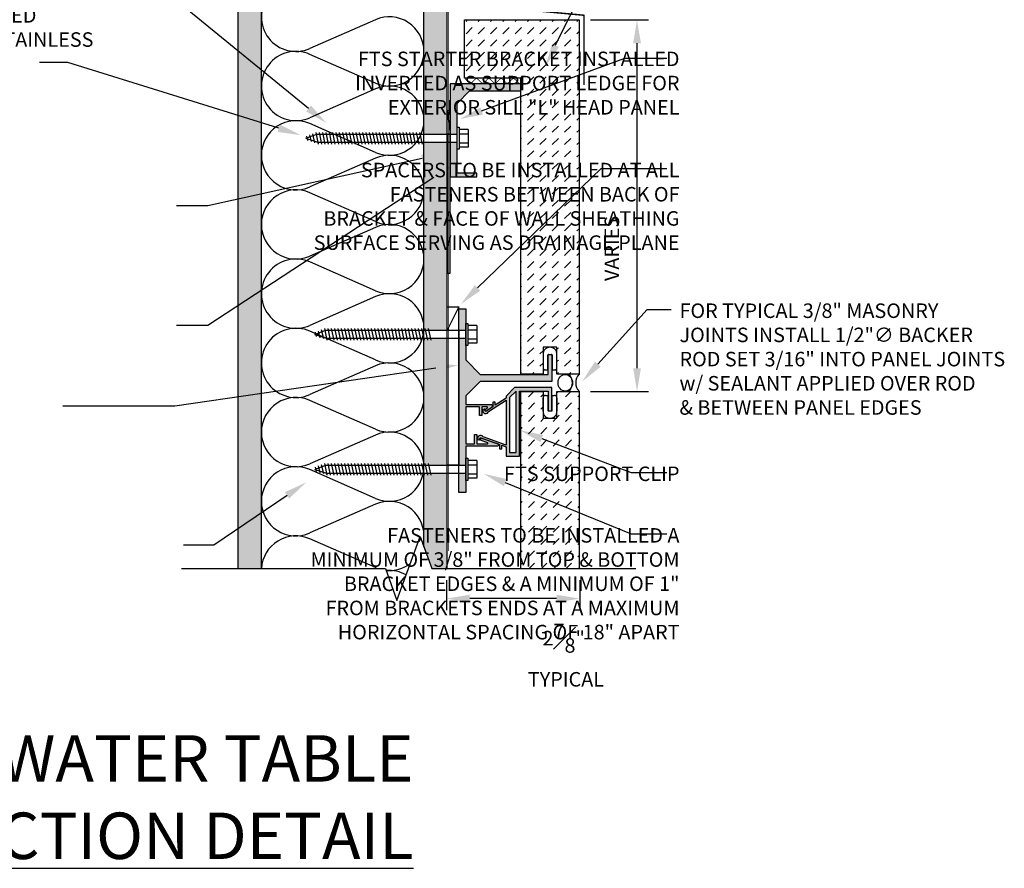
# Model space of a CAD drawing. Units: inches. Extents: x -243 to 195, y 4 to 310.
# Drawn here: x -20 to 1, y 182 to 200 of the extents above; entities that cross this region are included whole.
import ezdxf
from ezdxf import colors
from ezdxf.entities.mleader import LeaderData, LeaderLine
from ezdxf.math import Vec2, Vec3

# ---------------------------------------------------------------- set-up
doc = ezdxf.new("R2010")
doc.units = ezdxf.units.IN
doc.header["$LTSCALE"] = 8
doc.header["$MEASUREMENT"] = 0
doc.linetypes.add('CENTER2', pattern=[1.125, 0.75, -0.125, 0.125, -0.125])
doc.linetypes.add('HIDDEN2', pattern=[0.1875, 0.125, -0.0625])
doc.layers.add('-vport', color=9, linetype='Continuous', plot=False)
for name, color, linetype in [('13-DIMS', 2, 'Continuous'), ('BACKER_ROD', 241, 'Continuous'), ('FASTENERS', 3, 'Continuous'), ('FLASHING', 1, 'Continuous'), ('FTS_BRACKET', 5, 'Continuous'), ('FTS_CUSHION', 171, 'Continuous'), ('FTS_SHIM', 171, 'Continuous'), ('INSULATION', 241, 'Continuous'), ('NOTES', 7, 'Continuous'), ('SEALANT', 1, 'Continuous'), ('Section_Line', 7, 'Continuous'), ('SHEATHING', 1, 'Continuous'), ('STRUCTURE', 7, 'Continuous'), ('VENEER_PANEL', 1, 'Continuous'), ('WRAP', 1, 'HIDDEN2')]:
    doc.layers.add(name, color=color, linetype=linetype)
doc.layers.add('HATCH', color=3, linetype='Continuous', lineweight=0)
doc.styles.add('TEXT', font='archstyl.shx')
doc.dimstyles.new('DIM-PS$0', dxfattribs={"dimscale": 0, "dimtxt": 0.125, "dimasz": 0.125, "dimexe": 0.125, "dimexo": 0.0625, "dimgap": 0.09375, "dimtad": 1, "dimdec": 5, "dimrnd": 0.03125, "dimzin": 3, "dimdsep": 46, "dimlunit": 4, "dimtxsty": 'TEXT', "dimcen": 0.03125, "dimadec": 1, "dimazin": 0, "dimtfac": 1, "dimtdec": 5, "dimtix": 1, "dimtofl": 0, "dimtmove": 2, "dimatfit": 3, "dimfxl": 1, "dimfrac": 1, "dimtolj": 1, "dimtzin": 0, "dimarcsym": 0})

# ---------------------------------------------------------------- blocks, each defined once
blk = doc.blocks.new('*D14')
at = {"layer": '13-DIMS', "color": 0, "lineweight": -2, "transparency": 16777216}
for p, q in [((-7.658482511989744, 200.4170400648294), (-6.410489738617699, 200.4170400648294)), ((-6.6604897386177, 192.9170400648294), (-6.660489738617699, 199.9170400648294)), ((-7.658482511989673, 192.4170400648294), (-6.4104897386177, 192.4170400648294))]:
    blk.add_line(p, q, dxfattribs=at)
at = {"layer": '13-DIMS', "color": 0, "transparency": 16777216}
for points in [[(-6.743823071951032, 199.9170400648294), (-6.577156405284366, 199.9170400648294), (-6.660489738617699, 200.4170400648294)], [(-6.743823071951033, 192.9170400648294), (-6.577156405284367, 192.9170400648294), (-6.6604897386177, 192.4170400648294)]]:
    blk.add_solid(points, dxfattribs=at)
at = {"layer": 'Defpoints', "color": 0, "transparency": 16777216}
for p in [(-7.908482511989744, 200.4170400648294), (-6.660489738617699, 200.4170400648294), (-7.908482511989673, 192.4170400648294)]:
    blk.add_point(p, dxfattribs=at)
at = {"layer": '13-DIMS', "color": 0, "transparency": 16777216, "insert": (-7.202156405284398, 195.4975012006529), "char_height": 0.3125, "attachment_point": 5, "rotation": 90, "style": 'TEXT'}
blk.add_mtext('\\A1;VARIES', dxfattribs=at)
blk = doc.blocks.new('Wood_Screw')
at = {"layer": 'FASTENERS'}
for p, q in [((-0.0474853515625, -0.23748779296875), (-0.0474853515625, 0.23748779296875)), ((-0.0474853515625, 0.23748779296875), (0, 0.23748779296875)), ((0, 0.23748779296875), (0, -0.23748779296875)), ((-0.237548828125, -0.19000244140625), (-0.237548828125, 0.19000244140625)), ((-0.237548828125, 0.19000244140625), (-0.0474853515625, 0.19000244140625)), ((-0.0474853515625, 0.094970703125), (-0.237548828125, 0.094970703125)), ((0, 0.09222170987938227), (2.976666984493988, 0.09222170987938227)), ((0.7470395862905548, 0.1244993083371781), (0.8026193277023737, -0.1244993083371639)), ((0.8190927457374642, 0.1244993083371781), (0.874672487149283, -0.1244993083371639)), ((0.8911360079770958, 0.1244993083371781), (0.9467157493889147, -0.1244993083371639)), ((0.9631842188203592, 0.1244993083371781), (1.018763960232192, -0.1244993083371639)), ((1.035232429663637, 0.1244993083371781), (1.090812171075456, -0.1244993083371639)), ((1.1072806405069, 0.1244993083371781), (1.162860381918719, -0.1244993083371639)), ((1.179328851350178, 0.1244993083371781), (1.234908592761997, -0.1244993083371639)), ((1.251377062193441, 0.1244993083371781), (1.30695680360526, -0.1244993083371639)), ((1.323425273036705, 0.1244993083371781), (1.379005014448538, -0.1244993083371639)), ((1.395473483879982, 0.1244993083371781), (1.451053225291801, -0.1244993083371639)), ((1.467526643326877, 0.1244993083371781), (1.523106384738711, -0.1244993083371639)), ((1.539569905566523, 0.1244993083371781), (1.595149646978342, -0.1244993083371639)), ((1.611618116409787, 0.1244993083371781), (1.667197857821606, -0.1244993083371639)), ((1.68366632725305, 0.1244993083371781), (1.739246068664883, -0.1244993083371639)), ((1.755714538096328, 0.1244993083371781), (1.811294279508147, -0.1244993083371639)), ((1.827762748939591, 0.1244993083371781), (1.88334249035141, -0.1244993083371639)), ((1.899810959782869, 0.1244993083371781), (1.955390701194688, -0.1244993083371639)), ((1.971859170626132, 0.1244993083371781), (2.027438912037951, -0.1244993083371639)), ((2.043907381469396, 0.1244993083371781), (2.099487122881229, -0.1244993083371639)), ((2.115960540916305, 0.1244993083371781), (2.171540282328124, -0.1244993083371639)), ((2.188003803155937, 0.1244993083371781), (2.243583544567755, -0.1244993083371639)), ((2.260052013999214, 0.1244993083371781), (2.315631755411033, -0.1244993083371639)), ((2.332100224842478, 0.1244993083371781), (2.387679966254296, -0.1244993083371639)), ((2.404148435685741, 0.1244993083371781), (2.459728177097574, -0.1244993083371639)), ((2.476196646529019, 0.1244993083371781), (2.531776387940837, -0.1244993083371639)), ((2.548244857372282, 0.1244993083371781), (2.603824598784101, -0.1244993083371639)), ((2.62029306821556, 0.1244993083371781), (2.675872809627379, -0.1244993083371639)), ((2.692341279058823, 0.1244993083371781), (2.747921020470642, -0.1244993083371639)), ((2.764394438505718, 0.1244993083371781), (2.819974179917551, -0.1244993083371639)), ((2.836437700745364, 0.1244993083371781), (2.892017442157183, -0.1244993083371639)), ((2.908485911588627, 0.1244993083371781), (2.964065653000446, -0.1244993083371639)), ((3.251726946064579, 7.972355408014664e-05), (2.976666984493988, 0.09222170987938227)), ((2.980534122431905, 0.1244993083371781), (3.036113863843724, -0.1244993083371639)), ((3.251726946064579, 7.972355408014664e-05), (3.017841490756737, -0.09222170987938227)), ((3.058405042253327, 0.09841342804999442), (3.102329190618164, -0.09836784339206872)), ((3.136275962074777, 0.0723275477628249), (3.168544517392604, -0.07223637844695929)), ((3.214146881896212, 0.04624166747564118), (3.23475984416703, -0.04610491350187829)), ((-0.0474853515625, -0.09503173828125), (-0.237548828125, -0.09503173828125)), ((-0.237548828125, -0.19000244140625), (-0.0474853515625, -0.19000244140625)), ((3.017841490756737, -0.09222170987938227), (0, -0.09222170987938227)), ((0, -0.23748779296875), (-0.0474853515625, -0.23748779296875))]:
    blk.add_line(p, q, dxfattribs=at)
blk = doc.blocks.new('*D62')
at = {"layer": '13-DIMS', "color": 0, "lineweight": -2, "transparency": 16777216}
for p, q in [((-10.7615861964259, 188.3545400648294), (-10.7615861964259, 187.706184125428)), ((-7.892857511989693, 188.3545400648294), (-7.892857511989693, 187.706184125428)), ((-8.392857511989693, 187.956184125428), (-10.2615861964259, 187.956184125428))]:
    blk.add_line(p, q, dxfattribs=at)
at = {"layer": '13-DIMS', "color": 0, "transparency": 16777216}
for points in [[(-10.2615861964259, 188.0395174587613), (-10.2615861964259, 187.8728507920946), (-10.7615861964259, 187.956184125428)], [(-8.392857511989693, 188.0395174587613), (-8.392857511989693, 187.8728507920946), (-7.892857511989693, 187.956184125428)]]:
    blk.add_solid(points, dxfattribs=at)
at = {"layer": 'Defpoints', "color": 0, "transparency": 16777216}
for p in [(-10.7615861964259, 188.6045400648294), (-7.892857511989693, 188.6045400648294), (-10.7615861964259, 187.956184125428)]:
    blk.add_point(p, dxfattribs=at)
at = {"layer": '13-DIMS', "color": 0, "transparency": 16777216, "insert": (-8.238440802518312, 186.7392855845181), "char_height": 0.3125, "attachment_point": 5, "style": 'TEXT'}
blk.add_mtext('\\A1;2{\\H1.000000x;\\S7#8;}" \\P TYPICAL', dxfattribs=at)

msp = doc.modelspace()

# ---------------------------------------------------------------- hatches: boundary and pattern name
at = {"layer": 'HATCH'}
h = msp.add_hatch(dxfattribs=at)
h.set_pattern_fill('DOTS', color=256, scale=1.5, style=2)
h.set_pattern_definition([(0, (0, 0), (0.046875, 0.09375), [0, -0.09375])])
h.paths.add_polyline_path([(-10.74596119642593, 217.6154156796997), (-11.07722185420786, 217.6154156796997), (-11.24596119642593, 218.0790232122176), (-11.2459611964259, 197.9610502439745), (-10.74596119642594, 197.9610502439745), (-10.74596119642594, 198.4610502439745)])
h.paths.add_polyline_path([(-10.74596119642594, 197.7766068242158), (-11.2459611964259, 197.7766068242158), (-11.2459611964259, 193.7386185714669), (-10.7459611964259, 193.7386185714669), (-10.7459611964259, 194.2386185714669)])
h.paths.add_polyline_path([(-10.7459611964259, 193.5541751517081), (-11.2459611964259, 193.5541751517081), (-11.2459611964259, 190.8319485714669), (-10.7459611964259, 190.8319485714669)])
h.paths.add_polyline_path([(-10.7459611964259, 190.6475051517081), (-11.2459611964259, 190.6475051517081), (-11.24596119642589, 189.0681475973472), (-11.07722185420785, 188.6045400648294), (-10.74596119642589, 188.6045400648294)])
h = msp.add_hatch(dxfattribs=at)
h.set_pattern_fill('AR-SAND', color=256, scale=0.25)
h.set_pattern_definition([(37.50000000000001, (0, 0), (-0.01574833952740204, 0.4817059422532897), [0, -0.38, 0, -0.425, 0, -0.40625]), (7.499999999999999, (0, 0), (0.4424441763169318, 0.7055365163074351), [0, -0.205, 0, -0.3425, 0, -0.13125]), (327.5, (-0.3075, 0), (0.7785354654378738, 0.001414763384241124), [0, -0.125, 0, -0.45, 0, -0.5875]), (317.5, (-0.3075, 0), (0.7515316511430733, 0.2194188912335623), [0, -0.0625, 0, -0.295, 0, -0.3375])])
h.paths.add_polyline_path([(-14.74596119642593, 217.6154156796997), (-15.2459611964259, 217.6154156796997), (-15.24596119642589, 188.6045400648294), (-14.74596119642589, 188.6045400648294)])
h = msp.add_hatch(dxfattribs=at)
h.set_pattern_fill('DASH', color=256, scale=1.5, angle=45)
h.set_pattern_definition([(45, (0, 42.61074882328649), (2.775557561562891e-17, 0.2651650429449554), [0.1875, -0.1875])])
h.paths.add_polyline_path([(-7.908461196425936, 200.4170400648293), (-10.37096119642592, 200.4170400648293), (-10.37096119642589, 199.1670400648293), (-9.158461196425893, 199.1670400648293), (-9.158461196425893, 192.7920400648293), (-8.683461196425856, 192.7920400648293), (-8.68346119642587, 193.3697268615875), (-8.383461196425888, 193.3697268615875), (-8.383461196425873, 192.7920400648293), (-7.908461196425893, 192.7920400648293)])
h = msp.add_hatch(color=256, dxfattribs=at)
h.dxf.hatch_style = 2
h.paths.add_polyline_path([(-10.53389929140418, 197.7766068242158), (-10.68354980756872, 197.7766068242158), (-10.68354980756872, 197.0420400648294), (-10.10851619858384, 197.0420400648294), (-10.10851619858384, 197.1168628425438), (-10.53389929140418, 197.1168628425438)])
h.paths.add_polyline_path([(-10.26271570945529, 198.8919778075954), (-9.162255849248831, 198.8919778075954), (-9.162255849248831, 199.0420400648294), (-10.68354980756872, 199.0420400648294), (-10.68354980756872, 197.9610502439745), (-10.53389929140418, 197.9610502439745), (-10.53389929140418, 198.6207942256465)])
h = msp.add_hatch(color=256, dxfattribs=at)
h.dxf.hatch_style = 2
h.paths.add_polyline_path([(-10.34596119642589, 194.1963968615875), (-10.4959611964259, 194.1963968615875), (-10.4959611964259, 193.7386185714669), (-10.34596119642589, 193.7386185714669)])
h.paths.add_polyline_path([(-8.49596119642587, 193.2097268615875), (-8.570961196425888, 193.2097268615875), (-8.570961196425888, 192.7847268615875), (-10.0342911964259, 192.7847268615875), (-10.34596119642589, 193.0963968615875), (-10.34596119642589, 193.5541751517081), (-10.4959611964259, 193.5541751517081), (-10.4959611964259, 190.8319485714669), (-10.34596119642589, 190.8319485714669), (-10.34596119642589, 191.2397268615875), (-9.664291196425896, 191.2397268615875, 0.5612711726202585), (-9.647494493128196, 191.2862401295735), (-10.00714334662621, 191.4141405578171, 0.7148174210906142), (-10.02100293022702, 191.3883941214967, 0.5424155240934204), (-10.0151211964259, 191.3638968615875), (-9.874291196425904, 191.3138968615875, -0.6276315554033123), (-9.885961196425885, 191.2897268615875), (-10.10929119642592, 191.2897268615875), (-10.10929119642592, 191.4922268615875), (-10.1592911964259, 191.4922268615875), (-10.1592911964259, 191.2897268615875), (-10.34596119642589, 191.2897268615875), (-10.34596119642589, 192.0863968615875), (-10.05096119642591, 192.0863968615875), (-10.05096119642591, 191.8963968615875), (-10.00096119642589, 191.8963968615875), (-10.00096119642589, 192.0863968615875), (-9.899164075993415, 192.0863968615875, -0.9646428316550056), (-9.885121196425903, 192.0630668615875), (-9.923461196425908, 192.0380668615875), (-9.926791196425913, 192.0347268615875, 0.06000396444504258), (-9.928608995714715, 192.0219342206031, 0.08262420489003773), (-9.927013832211802, 192.0057954549163, 0.1485582321664057), (-9.921021196425901, 191.9967268615875, 0.3988621248305219), (-9.899558186272092, 192.000372940952), (-9.804160434132204, 192.0615804881042), (-9.798744098782183, 192.0650803817118, 0.2523793728226343), (-9.780961196425896, 192.0980668615875), (-9.780961196425896, 192.1213968615875, 0.4142135623730954), (-9.79596119642591, 192.1363968615875), (-10.34596119642589, 192.1363968615875), (-10.34596119642589, 192.3230668615875), (-10.0342911964259, 192.6347268615875), (-8.495961196425899, 192.6347268615875)])
h.paths.add_polyline_path([(-10.34596119642589, 190.6475051517081), (-10.4959611964259, 190.6475051517081), (-10.4959611964259, 190.2397268615875), (-10.34596119642589, 190.2397268615875)])
h = msp.add_hatch(color=256, dxfattribs=at)
h.dxf.hatch_style = 2
edge = h.paths.add_edge_path()
edge.add_line((-9.907631196425857, 191.9951932680712), (-9.763461196425883, 192.0876932680712))
edge.add_line((-9.763461196425883, 192.0876932680712), (-9.763461196425883, 192.1860232680712))
edge.add_line((-9.763461196425883, 192.1860232680712), (-9.713461196425872, 192.1860232680712))
edge.add_line((-9.713461196425872, 192.1860232680712), (-9.713461196425872, 192.1201932680712))
edge.add_line((-9.713461196425872, 192.1201932680712), (-9.477631196425879, 192.2718532680712))
edge.add_line((-9.477631196425879, 192.2718532680712), (-9.477631196425879, 192.3176932680712))
edge.add_line((-9.477631196425879, 192.3176932680712), (-9.295961196425854, 192.4993532680712))
edge.add_line((-9.295961196425854, 192.4993532680712), (-8.49596119642587, 192.4993532680712))
edge.add_line((-8.49596119642587, 192.4993532680712), (-8.495961196425899, 191.9993532680712))
edge.add_line((-8.495961196425899, 191.9993532680712), (-8.570961196425888, 191.9993532680712))
edge.add_line((-8.570961196425888, 191.9993532680712), (-8.570961196425888, 192.4243532680712))
edge.add_line((-8.570961196425888, 192.4243532680712), (-9.190131196425884, 192.4243532680712))
edge.add_line((-9.190131196425884, 192.4243532680712), (-9.190131196425884, 191.0268532680712))
edge.add_line((-9.190131196425884, 191.0268532680712), (-9.477631196425879, 191.0268532680712))
edge.add_line((-9.477631196425879, 191.0268532680712), (-9.477631196425879, 191.2260232680712))
edge.add_line((-9.477631196425879, 191.2260232680712), (-9.573461196425885, 191.2601932680712))
edge.add_line((-9.573461196425885, 191.2601932680712), (-9.573461196425885, 191.1801932680712))
edge.add_line((-9.573461196425885, 191.1801932680712), (-9.623461196425897, 191.1801932680712))
edge.add_line((-9.623461196425897, 191.1801932680712), (-9.623461196425897, 191.2776932680712))
edge.add_line((-9.623461196425897, 191.2776932680712), (-10.02180119642586, 191.4193532680712))
edge.add_arc((-10.02582829640497, 191.4038369686066), 0.01603038001160145, 75.45047509820607, 184.9189684541392)
edge.add_line((-10.04179963593859, 191.4024624152908), (-10.0417927254949, 191.390369138867))
edge.add_arc((-10.05775440454187, 191.3890220820727), 0.01601841939785273, -104.6334133842903, 4.823942119862977, ccw=False)
edge.add_line((-10.06180119642588, 191.3735232680712), (-10.08084588841496, 191.3809775871612))
edge.add_arc((-10.07531846355588, 191.3950983152012), 0.01516401615514157, 188.1477716356533, 248.6226129096541, ccw=False)
edge.add_arc((-10.02371482085485, 191.4044318366008), 0.06759700681421775, 132.3948952919142, 189.7802287333663, ccw=False)
edge.add_arc((-10.02679982464162, 191.4049842022182), 0.06513694296869434, 30.990826407323425, 130.7181895816412, ccw=False)
edge.add_line((-9.970961196425865, 191.4385232680712), (-9.477631196425879, 191.2635232680712))
edge.add_line((-9.477631196425879, 191.2635232680712), (-9.477631196425879, 192.2301932680712))
edge.add_line((-9.477631196425879, 192.2301932680712), (-9.855961196425856, 191.9860232680712))
edge.add_line((-9.855961196425856, 191.9860232680712), (-9.861776375261432, 191.973555045868))
edge.add_arc((-9.917668862419337, 192.0076092211982), 0.06544965223831287, 228.5886758208119, 328.64688356825076, ccw=False)
edge.add_arc((-9.911669370218423, 192.0095365469453), 0.07093686455117569, 171.3598457079502, 225.9832230411214, ccw=False)
edge.add_arc((-9.96565666271039, 192.0153178398944), 0.01686463070450036, 111.36724138888721, 163.196402629908, ccw=False)
edge.add_line((-9.971801196425876, 192.0310232680712), (-9.956286612911587, 192.0370931364257))
edge.add_arc((-9.948645586706082, 192.022949361536), 0.01607580945415354, 5.010044228588811, 118.3796705619595, ccw=False)
edge.add_line((-9.932631196425891, 192.0243532680712), (-9.93262120108037, 192.0069848438369))
edge.add_arc((-9.917339889824948, 192.0069941083802), 0.01528131406382183, 180.0347364933284, 309.4445425875683)
h.paths.add_polyline_path([(-9.265131196425873, 191.1018532680712), (-9.402631196425862, 191.1018532680712), (-9.402631196425862, 192.2868532680712), (-9.265131196425873, 192.4243532680712)])
h = msp.add_hatch(dxfattribs=at)
h.set_pattern_fill('DASH', color=256, scale=1.5, angle=45)
h.set_pattern_definition([(45, (116.689963628506, 88.62207266655206), (2.775557561562891e-17, 0.2651650429449554), [0.1875, -0.1875])])
h.paths.add_polyline_path([(-9.158461196425893, 188.6045400648294), (-7.908461196425896, 188.6045400648294), (-7.908461196425893, 192.4170400648293), (-8.38346119642586, 192.4170400648293), (-8.38346119642586, 191.8393532680712), (-8.683461196425856, 191.8393532680712), (-8.683461196425856, 192.4170400648293), (-9.158461196425893, 192.4170400648293)])

# ---------------------------------------------------------------- linework, layer by layer
at = {"layer": 'BACKER_ROD'}
msp.add_ellipse((-8.204982785805374, 192.6045400648293), major_axis=(0, 0.1798037039378073), ratio=0.8639876702420275, start_param=-4.71238898038469, end_param=1.570796326794897, dxfattribs=at)
at = {"layer": 'FLASHING', "const_width": 0.03125}
msp.add_lwpolyline([(-10.72499631723088, 203.7886316601124), (-10.72499631723088, 200.7886316601124), (-7.800679323296249, 200.518416275281), (-7.800679323296249, 199.018416275281)], dxfattribs=at)
at = {"layer": 'FTS_BRACKET'}
for points in [[(-9.162255849248831, 199.0420400648294), (-10.68354980756872, 199.0420400648294), (-10.68354980756872, 197.0420400648294), (-10.10851619858384, 197.0420400648294), (-10.10851619858384, 197.1168628425438), (-10.53389929140418, 197.1168628425438), (-10.53389929140418, 198.6207942256465), (-10.26271570945529, 198.8919778075954), (-9.162255849248831, 198.8919778075954)], [(-9.265131196425873, 192.4243532680712), (-9.402631196425876, 192.2868532680712), (-9.402631196425876, 191.1018532680712), (-9.265131196425873, 191.1018532680712)]]:
    msp.add_lwpolyline(points, close=True, dxfattribs=at)
msp.add_lwpolyline([(-9.921021196425901, 191.9967268615875, -0.1696572882163861), (-9.92739119642589, 192.0072868615875, -0.07479091309466925), (-9.928608995714715, 192.0219342206031, -0.06000396444504253), (-9.9267911964259, 192.0347268615875), (-9.923461196425894, 192.0380668615875), (-9.885121196425889, 192.0630668615875, 0.5652575874404604), (-9.8859611964259, 192.0863968615875), (-10.00096119642589, 192.0863968615875), (-10.00096119642589, 191.8963968615875), (-10.05096119642589, 191.8963968615875), (-10.05096119642589, 192.0863968615875), (-10.34596119642589, 192.0863968615875), (-10.34596119642589, 191.2897268615875), (-10.1592911964259, 191.2897268615875), (-10.1592911964259, 191.4922268615875), (-10.1092911964259, 191.4922268615875), (-10.1092911964259, 191.2897268615875), (-9.8859611964259, 191.2897268615875, 0.6276315554031151), (-9.87429119642589, 191.3138968615875), (-10.0151211964259, 191.3638968615875, -0.3176217706797547), (-10.0251211964259, 191.3780668615875), (-10.0251211964259, 191.3988968615875, -0.4871200465062965), (-10.0059611964259, 191.4138968615875), (-9.647621196425906, 191.2863968615875, -0.5635608120870663), (-9.664291196425896, 191.2397268615875), (-10.34596119642589, 191.2397268615875), (-10.34596119642589, 190.2397268615875), (-10.4959611964259, 190.2397268615875), (-10.49596119642587, 194.1963968615875), (-10.34596119642589, 194.1963968615875), (-10.34596119642589, 193.0963968615875), (-10.0342911964259, 192.7847268615875), (-8.570961196425902, 192.7847268615875), (-8.570961196425902, 193.2097268615875), (-8.49596119642587, 193.2097268615875), (-8.495961196425899, 192.6347268615875), (-10.0342911964259, 192.6347268615875), (-10.34596119642589, 192.3230668615875), (-10.34596119642589, 192.1363968615875), (-9.795961196425896, 192.1363968615875, -0.414213562373078), (-9.780961196425896, 192.1213968615875), (-9.780961196425896, 192.0980668615875, -0.2567708441350723), (-9.799291196425902, 192.0647268615875), (-9.907621196425897, 191.9947268615875, -0.2249948899699562)], format="xyb", close=True, dxfattribs=at)
msp.add_lwpolyline([(-9.861791196425873, 191.9735232680712), (-9.85596119642587, 191.9860232680712), (-9.477631196425879, 192.2301932680712), (-9.477631196425879, 191.2635232680712), (-9.970961196425879, 191.4385232680712, 0.4648601872954811), (-10.06929119642588, 191.4543532680712, 0.2601511507586416), (-10.09013119642588, 191.3918532680712, 0.2483888941109223), (-10.08096119642588, 191.3810232680712), (-10.06180119642588, 191.3735232680712, 0.4656435608035505), (-10.04179119642588, 191.3876932680712), (-10.04180119642588, 191.4051932680712, -0.4646939761858088), (-10.02180119642587, 191.4193532680712), (-9.623461196425882, 191.2776932680712), (-9.623461196425882, 191.1801932680712), (-9.573461196425871, 191.1801932680712), (-9.573461196425871, 191.2601932680712), (-9.477631196425879, 191.2260232680712), (-9.477631196425879, 191.0268532680712), (-9.19013119642587, 191.0268532680712), (-9.19013119642587, 192.4243532680712), (-8.570961196425873, 192.4243532680712), (-8.570961196425873, 191.9993532680712), (-8.495961196425885, 191.9993532680712), (-8.49596119642587, 192.4993532680712), (-9.295961196425868, 192.4993532680712), (-9.477631196425879, 192.3176932680712), (-9.477631196425879, 192.2718532680712), (-9.713461196425872, 192.1201932680712), (-9.713461196425872, 192.1860232680712), (-9.763461196425869, 192.1860232680712), (-9.763461196425869, 192.0876932680712), (-9.907631196425871, 191.9951932680712, -0.6305295389763546), (-9.932620589046454, 192.0068570287734), (-9.932631196425877, 192.0243532680712, 0.4628316271590939), (-9.952631196425873, 192.0385232680712), (-9.971801196425876, 192.0310232680712, 0.2300831701420906), (-9.98180119642588, 192.0201932680712, 0.2429574173749903), (-9.960961196425874, 191.9585232680712, 0.4664564105034149), (-9.861794336650295, 191.9735255836546)], format="xyb", dxfattribs=at)
at = {"layer": 'FTS_CUSHION', "linetype": 'CENTER2'}
for points in [[(-8.433461196425885, 192.8797268615875, 0.414213562373095), (-8.383461196425873, 192.9297268615875), (-8.383461196425873, 193.2197268615875, 0.9999999999999999), (-8.683461196425856, 193.2197268615875), (-8.683461196425856, 192.9297268615875, 0.414213562373095), (-8.633461196425873, 192.8797268615875), (-8.578461196425867, 192.8797268615875), (-8.578461196425867, 193.1997268615875, -0.4142135623731866), (-8.568461196425876, 193.2097268615875), (-8.498461196425882, 193.2097268615875, -0.4142135623731866), (-8.488461196425863, 193.1997268615875), (-8.488461196425863, 192.8797268615875)], [(-8.433461196425885, 192.3293532680712, -0.414213562373095), (-8.383461196425873, 192.2793532680712), (-8.383461196425873, 191.9893532680712, -0.9999999999999999), (-8.683461196425856, 191.9893532680712), (-8.683461196425856, 192.2793532680712, -0.414213562373095), (-8.633461196425873, 192.3293532680712), (-8.578461196425867, 192.3293532680712), (-8.578461196425867, 192.0093532680712, 0.4142135623731866), (-8.568461196425876, 191.9993532680712), (-8.498461196425882, 191.9993532680712, 0.4142135623731866), (-8.488461196425863, 192.0093532680712), (-8.488461196425863, 192.3293532680712)]]:
    msp.add_lwpolyline(points, format="xyb", close=True, dxfattribs=at)
at = {"layer": 'FTS_SHIM'}
for points in [[(-10.74596119642594, 197.9610502439745), (-10.74596119642594, 194.9610502439745), (-10.68354980756873, 194.9610502439745), (-10.68354980756873, 197.9610502439745), (-10.74596119642594, 197.9610502439745), (-10.74596119642594, 198.4610502439745), (-10.68354980756873, 197.9610502439745), (-10.68354980756873, 198.4610502439745), (-10.74596119642594, 198.4610502439745)], [(-10.4959611964259, 193.7386185714669), (-10.4959611964259, 190.8319485714669), (-10.7459611964259, 190.8319485714669), (-10.7459611964259, 193.7386185714669), (-10.4959611964259, 193.7386185714669), (-10.4959611964259, 194.2386185714669), (-10.7459611964259, 193.7386185714669), (-10.7459611964259, 194.2386185714669), (-10.4959611964259, 194.2386185714669)]]:
    msp.add_lwpolyline(points, dxfattribs=at)
at = {"layer": 'INSULATION'}
for p, q in [((-12.29081709048892, 200.4214384186432), (-13.70110530236348, 199.802049491502)), ((-12.29081709048887, 199.0568520849991), (-13.70110530236348, 199.6762410121403)), ((-12.29081709048887, 198.9310436056373), (-13.70110530236348, 198.3116546784962)), ((-12.29081709048887, 197.5664572719932), (-13.70110530236348, 198.1858461991344)), ((-12.29081709048887, 197.4406487926315), (-13.70110530236348, 196.8212598654902)), ((-12.29081709048887, 196.0760624589873), (-13.70110530236348, 196.6954513861285)), ((-12.2908170904889, 195.9502539796256), (-13.70110530236345, 195.3308650524843)), ((-12.2908170904889, 194.5856676459814), (-13.70110530236345, 195.2050565731226)), ((-12.2908170904889, 194.4598591666197), (-13.70110530236345, 193.8404702394785)), ((-12.29081709048884, 193.0952728329755), (-13.70110530236345, 193.7146617601168)), ((-12.29081709048884, 192.9694643536138), (-13.70110530236345, 192.3500754264726)), ((-12.29081709048884, 191.6048780199696), (-13.70110530236343, 192.2242669471108)), ((-12.29081709048884, 191.4790695406079), (-13.70110530236343, 190.8596806134667)), ((-12.29081709048884, 190.1144832069638), (-13.70110530236345, 190.733872134105)), ((-12.2908170904889, 189.988674727602), (-13.70110530236345, 189.3692858004608)), ((-12.2908170904889, 188.6240883939579), (-13.70110530236345, 189.2434773210991))]:
    msp.add_line(p, q, dxfattribs=at)
for centre, start, end in [((-14.00076378992326, 200.4843426583241), 66.28924766956982, 293.7107523304302), ((-11.99115860292914, 199.7391452518212), 359.999999999998, 113.7107523304302), ((-14.00076378992326, 198.9939478453182), 66.28924766956982, 293.7107523304302), ((-11.99115860292914, 199.7391452518212), 246.2892476695697, 0), ((-11.99115860292914, 198.2487504388153), 359.999999999998, 113.7107523304302), ((-14.00076378992326, 197.5035530323123), 66.28924766956982, 180), ((-11.99115860292914, 198.2487504388153), 246.2892476695697, 0), ((-14.00076378992326, 197.5035530323123), 180, 293.7107523304267), ((-11.99115860292914, 196.7583556258094), 0, 113.7107523304268), ((-14.00076378992326, 196.0131582193064), 66.28924766957323, 180), ((-11.99115860292914, 196.7583556258094), 246.2892476695733, 3.256887993818641e-12), ((-14.00076378992321, 196.0131582193064), 180, 293.7107523304302), ((-11.99115860292911, 195.2679608128035), 359.999999999998, 113.7107523304302), ((-14.00076378992321, 194.5227634063006), 66.28924766956982, 293.7107523304302), ((-11.99115860292908, 195.2679608128035), 246.2892476695697, 0), ((-11.99115860292911, 193.7775659997976), 359.999999999998, 113.7107523304302), ((-14.00076378992321, 193.0323685932947), 66.28924766956982, 293.7107523304302), ((-11.99115860292908, 193.7775659997976), 246.2892476695697, 0), ((-11.99115860292908, 192.2871711867917), 359.999999999998, 113.7107523304302), ((-14.00076378992321, 191.5419737802888), 66.28924766956982, 180), ((-11.99115860292908, 192.2871711867917), 246.2892476695697, 0), ((-14.00076378992321, 191.5419737802888), 180, 293.7107523304267), ((-11.99115860292908, 190.7967763737859), 0, 113.7107523304268), ((-14.00076378992321, 190.0515789672829), 66.28924766957323, 180), ((-11.99115860292908, 190.7967763737859), 246.2892476695733, 3.256887993818641e-12), ((-14.00076378992321, 190.0515789672829), 180, 293.7107523304302), ((-11.99115860292911, 189.3063815607799), 359.999999999998, 113.7107523304302), ((-14.00076378992321, 188.561184154277), 66.28924766956982, 176.6646230298755), ((-11.99115860292908, 189.3063815607799), 346.1348494322536, 0), ((-11.99115860292908, 189.3063815607799), 246.2892476695697, 250.3594083870458), ((-11.99115860292908, 189.3063815607799), 264.4913808126735, 307.5750778508821), ((-11.99115860292911, 187.815986747774), 60.78994105856066, 95.32159166560855)]:
    msp.add_arc(centre, 0.7451974065029519, start, end, dxfattribs=at)
at = {"layer": 'SEALANT', "const_width": 0.015625}
msp.add_lwpolyline([(-9.208947187610558, 199.0576650648294), (-9.25582218761053, 199.1045400648294), (-9.288967817978634, 199.1376856951975, 0.4142135623730754), (-9.355259078714827, 199.1376856951975), (-9.388404709082923, 199.1045400648294), (-9.421550339451027, 199.0713944344613, -0.4142135623730751), (-9.48784160018722, 199.0713944344613), (-9.520987230555317, 199.1045400648294), (-9.554132860923406, 199.1376856951975, 0.4142135623730754), (-9.620424121659607, 199.1376856951975), (-9.65356975202771, 199.1045400648294), (-9.6867153823958, 199.0713944344613, -0.4142135623731342), (-9.753006643132, 199.0713944344613), (-9.786152273500097, 199.1045400648294), (-9.8192979038682, 199.1376856951975, 0.4142135623730166), (-9.885589164604394, 199.1376856951975), (-9.91873479497249, 199.1045400648294), (-9.951880425340587, 199.0713944344613, -0.4142135623731342), (-10.01817168607679, 199.0713944344613), (-10.05131731644488, 199.1045400648294), (-10.08446294681298, 199.1376856951975, 0.4142135623730754), (-10.15075420754918, 199.1376856951975), (-10.18389983791728, 199.1045400648294), (-10.21704546828537, 199.0713944344613, -0.4142135623730753), (-10.28333672902157, 199.0713944344613), (-10.31648235938966, 199.1045400648294), (-10.36335735938964, 199.1514150648293)], format="xyb", dxfattribs=at)
at = {"layer": 'SEALANT'}
for centre, radius, start, end in [((-8.331609243604664, 192.6045400648293), 0.2819746410654026, 318.3212485226261, 41.67875147738152), ((-7.697858612861584, 192.6045400648293), 0.2819746410654014, 138.3212485226223, 221.6787514773777)]:
    msp.add_arc(centre, radius, start, end, dxfattribs=at)
at = {"layer": 'Section_Line', "linetype": 'Continuous'}
msp.add_lwpolyline([(-16.4667574111007, 188.6045400648294), (-12.07722185420785, 188.6045400648294), (-11.8272218542078, 187.9176707099658), (-11.3272218542078, 189.2914094196931), (-11.07722185420785, 188.6045400648294), (-6.687686297314873, 188.6045400648294)], dxfattribs=at)
at = {"layer": 'SHEATHING'}
for p, q in [((-15.24596119642589, 188.6045400648294), (-15.2459611964259, 217.6154156796997)), ((-10.74596119642589, 188.6045400648294), (-10.74596119642593, 217.6154156796997))]:
    msp.add_line(p, q, dxfattribs=at)
at = {"layer": 'STRUCTURE'}
for p, q in [((-11.24596119642589, 189.0681475973472), (-11.24596119642593, 218.0790232122176)), ((-14.74596119642589, 188.6045400648294), (-14.74596119642593, 217.6154156796997))]:
    msp.add_line(p, q, dxfattribs=at)
at = {"layer": 'VENEER_PANEL'}
for points in [[(-7.908461196425936, 200.4170400648293), (-7.908461196425893, 192.7920400648293), (-8.383461196425873, 192.7920400648293), (-8.383461196425888, 193.3697268615875), (-8.68346119642587, 193.3697268615875), (-8.683461196425856, 192.7920400648293), (-9.158461196425893, 192.7920400648293), (-9.158461196425893, 199.1670400648293), (-10.37096119642589, 199.1670400648293), (-10.37096119642592, 200.4170400648293), (-7.908461196425893, 200.4170400648293)], [(-9.158461196425893, 188.6045400648294), (-9.158461196425893, 192.4170400648293), (-8.683461196425856, 192.4170400648293), (-8.683461196425856, 191.8393532680712), (-8.38346119642586, 191.8393532680712), (-8.38346119642586, 192.4170400648293), (-7.908461196425893, 192.4170400648293), (-7.908461196425893, 188.6045400648294)]]:
    msp.add_lwpolyline(points, dxfattribs=at)
at = {"layer": 'WRAP', "linetype": 'HIDDEN2', "ltscale": 0.375, "const_width": 0.015625}
msp.add_lwpolyline([(-10.71471119642586, 188.9822889279893), (-10.71471119642586, 200.7148543156344)], dxfattribs=at)

# ---------------------------------------------------------------- block references
at = {"layer": 'FASTENERS', "rotation": 180}
for p in [(-10.53389929140418, 197.8688285340951), (-10.34596119642589, 193.6463968615875), (-10.34596119642589, 190.7397268615875)]:
    msp.add_blockref('Wood_Screw', p, dxfattribs=at)

# ---------------------------------------------------------------- texts
at = {"layer": '-vport', "insert": (-11.46999786768943, 182.3481050448696), "char_height": 1, "attachment_point": 9, "style": 'TEXT'}
msp.add_mtext('ALTERNATIVE "A" WATER TABLE\\P{\\LSECTION DETAIL}', dxfattribs=at)
at = {"layer": 'NOTES', "char_height": 0.3125, "width": 38.21756973011588, "attachment_point": 7, "style": 'TEXT'}
for s, insert in [('\\A1;BRACKETS TO BE FASTENED\\PTO FRAME WITH 1/4"{\\fISOCPEUR|b0|i0|c0|p34;∅} STAINLESS\\PSTEEL WOOD SCREWS', (-25.20275192986495, 199.3178875469746)), ('\\A1;FOR TYPICAL 3/8" MASONRY\\PJOINTS INSTALL 1/2"{\\fISOCPEUR|b0|i0|c0|p34;∅} BACKER\\PROD SET 3/16" INTO PANEL JOINTS\\Pw/ SEALANT APPLIED OVER ROD\\P& BETWEEN PANEL EDGES', (-5.746094709083479, 191.9158725654214))]:
    msp.add_mtext(s, dxfattribs=dict(at, insert=insert))
at = {"layer": 'NOTES', "char_height": 0.3125, "attachment_point": 9, "style": 'TEXT'}
for s, insert in [('\\A1;FTS STARTER BRACKET INSTALLED\\PINVERTED AS SUPPORT LEDGE FOR\\PEXTERIOR SILL "L" HEAD PANEL', (-5.746094709083465, 198.3807605132614)), ('\\A1;SPACERS TO BE INSTALLED AT ALL\\PFASTENERS BETWEEN BACK OF\\PBRACKET & FACE OF WALL SHEATHING\\PSURFACE SERVING AS DRAINAGE PLANE', (-5.746094709083465, 195.465871587997)), ('\\A1;FTS SUPPORT CLIP', (-5.746094709083465, 190.487884504881)), ('\\A1;FASTENERS TO BE INSTALLED A\\PMINIMUM OF 3/8" FROM TOP & BOTTOM\\PBRACKET EDGES & A MINIMUM OF 1"\\PFROM BRACKETS ENDS AT A MAXIMUM\\PHORIZONTAL SPACING OF 18" APART', (-5.746094709083465, 187.0780825464808))]:
    msp.add_mtext(s, dxfattribs=dict(at, insert=insert))

# ---------------------------------------------------------------- dimensions: what is measured, and where the dimension line sits
at = {"layer": '13-DIMS'}
for base, p1, p2, angle, text, picture, middle in [((-6.660489738617699, 200.4170400648294), (-7.908482511989673, 192.4170400648294), (-7.908482511989744, 200.4170400648294), 90, 'VARIES', '*D14', (-7.202156405284398, 195.4975012006529)), ((-10.7615861964259, 187.956184125428), (-7.892857511989693, 188.6045400648294), (-10.7615861964259, 188.6045400648294), 180, '<> \\P TYPICAL', '*D62', (-8.238440802518312, 186.7392855845181))]:
    dim = msp.add_linear_dim(base=base, p1=p1, p2=p2, angle=angle, text=text, dimstyle='DIM-PS$0', override={"dimscale": 1, "dimtxt": 0.3125, "dimasz": 0.5, "dimexe": 0.25, "dimexo": 0.25, "dimgap": 0.375}, dxfattribs=at)
    dim.commit()
    dim.dimension.update_dxf_attribs({"geometry": picture, "text_midpoint": middle, "dimtype": 160})

# ---------------------------------------------------------------- leaders
at = {"layer": 'NOTES'}
ml = msp.add_multileader_mtext('Standard', dxfattribs=at)
ml.set_content('', color=256)
ml.set_leader_properties()
ml.build(insert=Vec2(0, 0))
ml.multileader.update_dxf_attribs({"text_right_attachment_type": 6, "dogleg_length": 0.36, "arrow_head_size": 0.5})
ctx = ml.context
ctx.base_point, ctx.char_height, ctx.arrow_head_size, ctx.landing_gap_size, ctx.plane_origin, ctx.plane_x_axis, ctx.plane_y_axis = Vec3(-6.017563793570147, 203.7797919218226), 0.18, 0.5, 0.09, Vec3(-12.44595480556114, 197.0591423009633), Vec3(1, 4.044532497594896e-21), Vec3(-4.044532497594896e-21, 1)
ctx.right_attachment = 6
notes = []
notes.append((ctx, [(0, (1, 1, 0), (-6.501079118059465, 203.7797919218226), (1, 4.044532497594543e-21), 0.4835153244893182, [(0, [(-8.632232827435132, 199.4218266214824)], 0, [])])]))
ctx.mtext.insert, ctx.mtext.text_direction, ctx.mtext.rotation, ctx.mtext.flow_direction = Vec3(-5.927563793570148, 203.8697919218226), Vec3(1, 4.044532497594896e-21), 4.044532497594896e-21, 5
ml = msp.add_multileader_mtext('Standard', dxfattribs=at)
ml.set_content('', color=256)
ml.set_leader_properties()
ml.build(insert=Vec2(0, 0))
ml.multileader.update_dxf_attribs({"text_right_attachment_type": 6, "dogleg_length": 0.36, "arrow_head_size": 0.5})
ctx = ml.context
ctx.base_point, ctx.char_height, ctx.arrow_head_size, ctx.landing_gap_size, ctx.plane_origin, ctx.plane_x_axis, ctx.plane_y_axis = Vec3(-18.79669460526384, 202.0105788784417), 0.18, 0.5, 0.09, Vec3(-13.40704468409206, 206.3353655995411), Vec3(-1, -1.224646799147353e-16), Vec3(1.224646799147353e-16, -1)
ctx.right_attachment = 6
notes.append((ctx, [(0, (1, 1, 0), (-18.01578893280714, 202.0105788784417), (-1, -1.224646799147353e-16), 0.7809056724566976, [(0, [(-13.34366560102592, 198.1951752796559)], 0, [])])]))
ctx.mtext.insert, ctx.mtext.text_direction, ctx.mtext.rotation, ctx.mtext.flow_direction = Vec3(-18.88669460526384, 201.9205788784417), Vec3(-1, -1.224646799147353e-16), 3.141592653589793, 5
ml = msp.add_multileader_mtext('Standard', dxfattribs=at)
ml.set_content('', color=256)
ml.set_leader_properties()
ml.build(insert=Vec2(0, 0))
ml.multileader.update_dxf_attribs({"text_right_attachment_type": 6, "dogleg_length": 0.36, "arrow_head_size": 0.5})
ctx = ml.context
ctx.base_point, ctx.char_height, ctx.arrow_head_size, ctx.landing_gap_size, ctx.plane_origin, ctx.plane_x_axis, ctx.plane_y_axis = Vec3(-6.017563793570147, 199.595897836507), 0.18, 0.5, 0.09, Vec3(-12.44595480556114, 192.8752482156477), Vec3(1, 4.044532497594896e-21), Vec3(-4.044532497594896e-21, 1)
ctx.right_attachment = 6
notes.append((ctx, [(0, (1, 1, 0), (-6.920263562897276, 199.595897836507), (1, 4.044532497594542e-21), 0.9026997693271288, [(0, [(-10.47398739231778, 198.283894880189)], 0, [])])]))
ctx.mtext.insert, ctx.mtext.text_direction, ctx.mtext.rotation, ctx.mtext.flow_direction = Vec3(-5.927563793570148, 199.685897836507), Vec3(1, 4.044532497594896e-21), 4.044532497594896e-21, 5
ml = msp.add_multileader_mtext('Standard', dxfattribs=at)
ml.set_content('', color=256)
ml.set_leader_properties()
ml.build(insert=Vec2(0, 0))
ml.multileader.update_dxf_attribs({"text_right_attachment_type": 6, "dogleg_length": 0.36, "arrow_head_size": 0.5})
ctx = ml.context
ctx.base_point, ctx.char_height, ctx.arrow_head_size, ctx.landing_gap_size, ctx.plane_origin, ctx.plane_x_axis, ctx.plane_y_axis = Vec3(-19.52379408950333, 199.5026938346587), 0.18, 0.5, 0.09, Vec3(-11.09329010183126, 203.1646512742867), Vec3(-1, -1.224646799147353e-16), Vec3(1.224646799147353e-16, -1)
ctx.right_attachment = 6
notes.append((ctx, [(0, (1, 1, 0), (-18.91367445234175, 199.5026938346587), (-1, -1.224646799147353e-16), 0.6101196371615747, [(0, [(-13.89467900644615, 197.9351633446589)], 0, [])])]))
ctx.mtext.insert, ctx.mtext.text_direction, ctx.mtext.rotation, ctx.mtext.flow_direction = Vec3(-19.61379408950333, 199.4126938346587), Vec3(-1, -1.224646799147353e-16), 3.141592653589793, 5
ml = msp.add_multileader_mtext('Standard', dxfattribs=at)
ml.set_content('', color=256)
ml.set_leader_properties()
ml.build(insert=Vec2(0, 0))
ml.multileader.update_dxf_attribs({"text_right_attachment_type": 6, "dogleg_length": 0.36, "arrow_head_size": 0.5})
ctx = ml.context
ctx.base_point, ctx.char_height, ctx.arrow_head_size, ctx.landing_gap_size, ctx.plane_origin, ctx.plane_x_axis, ctx.plane_y_axis = Vec3(-16.57180661038473, 196.4135135504987), 0.18, 0.5, 0.09, Vec3(-11.18215668921295, 200.7383002715982), Vec3(-1, -1.224646799147353e-16), Vec3(1.224646799147353e-16, -1)
ctx.right_attachment = 6
notes.append((ctx, [(0, (1, 1, 0), (-15.89837667313498, 196.4135135504987), (-1, -1.224646799147353e-16), 0.6734299372497508, [(0, [(-10.79980254900704, 197.5438250234948)], 0, [])])]))
ctx.mtext.insert, ctx.mtext.text_direction, ctx.mtext.rotation, ctx.mtext.flow_direction = Vec3(-16.66180661038473, 196.3235135504987), Vec3(-1, -1.224646799147353e-16), 3.141592653589793, 5
ml = msp.add_multileader_mtext('Standard', dxfattribs=at)
ml.set_content('', color=256)
ml.set_leader_properties()
ml.build(insert=Vec2(0, 0))
ml.multileader.update_dxf_attribs({"text_right_attachment_type": 6, "dogleg_length": 0.36, "arrow_head_size": 0.5})
ctx = ml.context
ctx.base_point, ctx.char_height, ctx.arrow_head_size, ctx.landing_gap_size, ctx.plane_origin, ctx.plane_x_axis, ctx.plane_y_axis = Vec3(-6.017563793570147, 197.2188970563615), 0.18, 0.5, 0.09, Vec3(-12.44595480556114, 190.1296773943755), Vec3(1, 4.044532497594896e-21), Vec3(-4.044532497594896e-21, 1)
ctx.right_attachment = 6
notes.append((ctx, [(0, (1, 1, 0), (-7.432234396229092, 197.2188970563615), (1, 4.044532497594541e-21), 1.414670602658945, [(0, [(-10.45164758745852, 194.2980026660886)], 0, [])])]))
ctx.mtext.insert, ctx.mtext.text_direction, ctx.mtext.rotation, ctx.mtext.flow_direction = Vec3(-5.927563793570148, 197.3088970563615), Vec3(1, 4.044532497594896e-21), 4.044532497594896e-21, 5
ml = msp.add_multileader_mtext('Standard', dxfattribs=at)
ml.set_content('', color=256)
ml.set_leader_properties()
ml.build(insert=Vec2(0, 0))
ml.multileader.update_dxf_attribs({"text_right_attachment_type": 6, "dogleg_length": 0.36, "arrow_head_size": 0.5})
ctx = ml.context
ctx.base_point, ctx.char_height, ctx.arrow_head_size, ctx.landing_gap_size, ctx.plane_origin, ctx.plane_x_axis, ctx.plane_y_axis = Vec3(-16.57180661038473, 193.8355984722635), 0.18, 0.5, 0.09, Vec3(-11.18215668921295, 198.1603851933629), Vec3(-1, -1.224646799147353e-16), Vec3(1.224646799147353e-16, -1)
ctx.right_attachment = 6
notes.append((ctx, [(0, (1, 1, 0), (-15.89837667313498, 193.8355984722635), (-1, -1.224646799147353e-16), 0.6734299372497508, [(0, [(-10.61744859541716, 197.3011680889182)], 0, [])])]))
ctx.mtext.insert, ctx.mtext.text_direction, ctx.mtext.rotation, ctx.mtext.flow_direction = Vec3(-16.66180661038473, 193.7455984722635), Vec3(-1, -1.224646799147353e-16), 3.141592653589793, 5
ml = msp.add_multileader_mtext('Standard', dxfattribs=at)
ml.set_content('', color=256)
ml.set_leader_properties()
ml.build(insert=Vec2(0, 0))
ml.multileader.update_dxf_attribs({"text_right_attachment_type": 6, "dogleg_length": 0.36, "arrow_head_size": 0.5})
ctx = ml.context
ctx.base_point, ctx.char_height, ctx.arrow_head_size, ctx.landing_gap_size, ctx.plane_origin, ctx.plane_x_axis, ctx.plane_y_axis = Vec3(-5.929089780446361, 194.1837171873294), 0.18, 0.5, 0.09, Vec3(-12.35748079243734, 189.3897335756084), Vec3(1, 4.044532497594896e-21), Vec3(-4.044532497594896e-21, 1)
ctx.right_attachment = 6
notes.append((ctx, [(0, (1, 1, 0), (-6.439208216860038, 194.1837171873294), (1, 4.044532497594539e-21), 0.5101184364136775, [(0, [(-7.840507614990315, 192.6323323792291)], 0, [])])]))
ctx.mtext.insert, ctx.mtext.text_direction, ctx.mtext.rotation, ctx.mtext.flow_direction = Vec3(-5.839089780446361, 194.2737171873294), Vec3(1, 4.044532497594896e-21), 4.044532497594896e-21, 5
ml = msp.add_multileader_mtext('Standard', dxfattribs=at)
ml.set_content('', color=256)
ml.set_leader_properties()
ml.build(insert=Vec2(0, 0))
ml.multileader.update_dxf_attribs({"text_right_attachment_type": 6, "dogleg_length": 0.36, "arrow_head_size": 0.5})
ctx = ml.context
ctx.base_point, ctx.char_height, ctx.arrow_head_size, ctx.landing_gap_size, ctx.plane_origin, ctx.plane_x_axis, ctx.plane_y_axis = Vec3(-19.02199078586648, 192.101442387001), 0.18, 0.5, 0.09, Vec3(-12.14342123389144, 196.4262291081004), Vec3(-1, -1.224646799147353e-16), Vec3(1.224646799147353e-16, -1)
ctx.right_attachment = 6
notes.append((ctx, [(0, (1, 1, 0), (-16.61129338399962, 192.101442387001), (-1, -1.224646799147354e-16), 2.410697401866856, [(0, [(-10.4959611964259, 192.9882082762807)], 0, [])])]))
ctx.mtext.insert, ctx.mtext.text_direction, ctx.mtext.rotation, ctx.mtext.flow_direction = Vec3(-19.11199078586648, 192.011442387001), Vec3(-1, -1.224646799147353e-16), 3.141592653589793, 5
ml = msp.add_multileader_mtext('Standard', dxfattribs=at)
ml.set_content('', color=256)
ml.set_leader_properties()
ml.build(insert=Vec2(0, 0))
ml.multileader.update_dxf_attribs({"text_right_attachment_type": 6, "dogleg_length": 0.36, "arrow_head_size": 0.5})
ctx = ml.context
ctx.base_point, ctx.char_height, ctx.arrow_head_size, ctx.landing_gap_size, ctx.plane_origin, ctx.plane_x_axis, ctx.plane_y_axis = Vec3(-6.017563793570147, 190.6699477380968), 0.18, 0.5, 0.09, Vec3(-12.44595480556114, 183.3773870828716), Vec3(1, 4.044532497594896e-21), Vec3(-4.044532497594896e-21, 1)
ctx.right_attachment = 6
notes.append((ctx, [(0, (1, 1, 0), (-6.786901271897136, 190.6699477380968), (1, 4.044532497594541e-21), 0.7693374783269893, [(0, [(-9.178465987489403, 191.5814444981107)], 0, [])])]))
ctx.mtext.insert, ctx.mtext.text_direction, ctx.mtext.rotation, ctx.mtext.flow_direction = Vec3(-5.927563793570148, 190.7599477380968), Vec3(1, 4.044532497594896e-21), 4.044532497594896e-21, 5
ml = msp.add_multileader_mtext('Standard', dxfattribs=at)
ml.set_content('', color=256)
ml.set_leader_properties()
ml.build(insert=Vec2(0, 0))
ml.multileader.update_dxf_attribs({"text_right_attachment_type": 6, "dogleg_length": 0.36, "arrow_head_size": 0.5})
ctx = ml.context
ctx.base_point, ctx.char_height, ctx.arrow_head_size, ctx.landing_gap_size, ctx.plane_origin, ctx.plane_x_axis, ctx.plane_y_axis = Vec3(-6.017563793570147, 189.3534528981194), 0.18, 0.5, 0.09, Vec3(-12.44595480556114, 182.0003113995822), Vec3(1, 4.044532497594896e-21), Vec3(-4.044532497594896e-21, 1)
ctx.right_attachment = 6
notes.append((ctx, [(0, (1, 1, 0), (-6.786901271897136, 189.3534528981194), (1, 4.044532497594541e-21), 0.7693374783269893, [(0, [(-9.959272950970558, 190.6432829249085)], 0, [])])]))
ctx.mtext.insert, ctx.mtext.text_direction, ctx.mtext.rotation, ctx.mtext.flow_direction = Vec3(-5.927563793570148, 189.4434528981194), Vec3(1, 4.044532497594896e-21), 4.044532497594896e-21, 5
ml = msp.add_multileader_mtext('Standard', dxfattribs=at)
ml.set_content('', color=256)
ml.set_leader_properties()
ml.build(insert=Vec2(0, 0))
ml.multileader.update_dxf_attribs({"text_right_attachment_type": 6, "dogleg_length": 0.36, "arrow_head_size": 0.5})
ctx = ml.context
ctx.base_point, ctx.char_height, ctx.arrow_head_size, ctx.landing_gap_size, ctx.plane_origin, ctx.plane_x_axis, ctx.plane_y_axis = Vec3(-16.42282116015099, 189.1096022598951), 0.18, 0.5, 0.09, Vec3(-11.03317123897921, 193.4343889809945), Vec3(-1, -1.224646799147353e-16), Vec3(1.224646799147353e-16, -1)
ctx.right_attachment = 6
notes.append((ctx, [(0, (1, 1, 0), (-15.76791015271112, 189.1096022598951), (-1, -1.224646799147353e-16), 0.6549110074398645, [(0, [(-13.78027851145964, 190.4606101145711)], 0, [])])]))
ctx.mtext.insert, ctx.mtext.text_direction, ctx.mtext.rotation, ctx.mtext.flow_direction = Vec3(-16.51282116015099, 189.0196022598951), Vec3(-1, -1.224646799147353e-16), 3.141592653589793, 5
for ctx, leaders in notes:
    for number, flags, end, landing, length, lines in leaders:
        leader = LeaderData()
        leader.index, (leader.has_last_leader_line, leader.has_dogleg_vector, leader.attachment_direction) = number, flags
        leader.last_leader_point, leader.dogleg_vector, leader.dogleg_length = Vec3(end), Vec3(landing), length
        for number, points, colour, breaks in lines:
            line = LeaderLine()
            line.index, line.vertices, line.color, line.breaks = number, Vec3.list(points), colors.encode_raw_color(colour), breaks
            leader.lines.append(line)
        ctx.leaders.append(leader)

doc.saveas('drawing.dxf')
